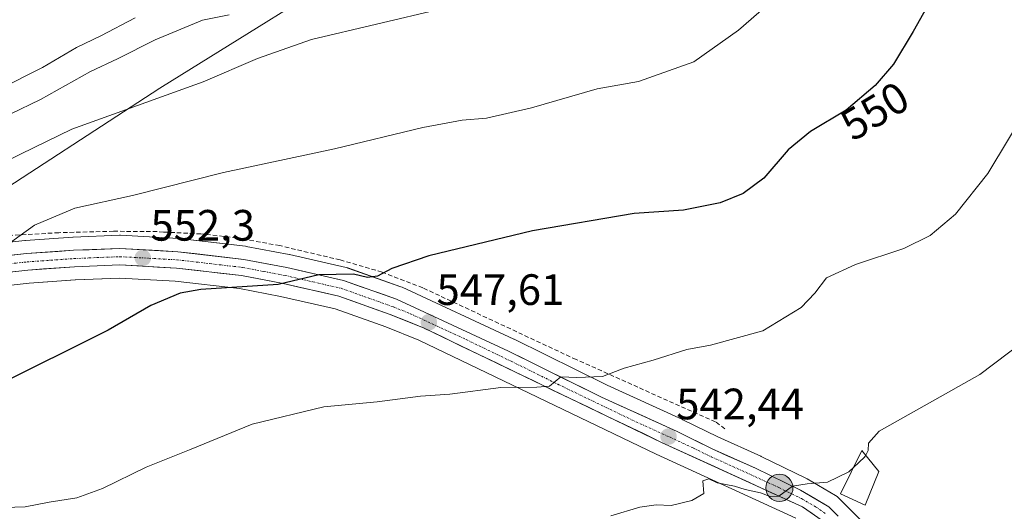
# Model space of a CAD drawing. Units: metres. Extents: x 583515 to 586953, y 4733564 to 4735919.
# Drawn here: x 586260 to 586484, y 4735582 to 4735694 of the extents above; entities that cross this region are included whole.
import ezdxf
from ezdxf.enums import TextEntityAlignment as Align

# ---------------------------------------------------------------- set-up
doc = ezdxf.new("R2010")
doc.units = ezdxf.units.M
doc.header["$MEASUREMENT"] = 0
doc.linetypes.add('TRAZO_Y_PUNTO', pattern=[1, 0.5, -0.25, 0, -0.25])
doc.linetypes.add('TRAZOSX2', pattern=[1.5, 1, -0.5])
for name, color, linetype, lineweight in [('Carretera de calzada única', 19, 'Continuous', 13), ('Carretera de calzada única Cxs', 19, 'Continuous', 13), ('Carretera de calzada única eje', 19, 'TRAZO_Y_PUNTO', 0), ('Carátula', 7, 'Continuous', 5), ('Cultivos herbáceos CxS', 92, 'Continuous', 0), ('Curva de nivel maestra', 36, 'Continuous', 30), ('Curva de nivel normal', 36, 'Continuous', 0), ('Edificación', 1, 'Continuous', 13), ('Edificación Cxs', 1, 'Continuous', 13), ('Muro lineal', 1, 'TRAZOSX2', 13), ('Núcleo urbano CxS', 19, 'Continuous', 0), ('Pastizal CxS', 92, 'Continuous', 0), ('Punto de cota en terreno', 7, 'Continuous', 0), ('Punto kilométrico de carretera', 7, 'Continuous', 0), ('Rótulo de curva de nivel directora', 19, 'Continuous', 0), ('Rótulo de punto de cota en terreno', 19, 'Continuous', 0)]:
    doc.layers.add(name, color=color, linetype=linetype, lineweight=lineweight)
doc.styles.add('Arial', font='txt', dxfattribs={"height": 0.2})

# ---------------------------------------------------------------- blocks, each defined once
blk = doc.blocks.new('*U150')
at = {"layer": 'Cultivos herbáceos CxS', "color": 92, "linetype": 'Continuous', "lineweight": 0}
for points in [[(586451.9215, 4735579.7115, 538.1578), (586446.5115, 4735585.1215, 538.8194), (586446.3185, 4735585.2983, 538.8338), (586445.9015, 4735585.5915, 538.8609), (586439.4657, 4735589.3449, 539.6831), (586439.2703, 4735589.4489, 539.7176), (586428.9503, 4735594.4589, 540.7221), (586428.8675, 4735594.4975, 540.7336), (586419.0377, 4735598.9051, 541.6057), (586411.0569, 4735602.8407, 542.3123), (586410.9741, 4735602.8801, 542.3241), (586393.7663, 4735610.7207, 544.0657), (586372.5381, 4735621.2001, 546.0369), (586372.4709, 4735621.2323, 546.0401), (586346.9309, 4735633.0623, 548.4364), (586346.6829, 4735633.1639, 548.4659), (586334.5297, 4735637.4587, 549.3935), (586334.1995, 4735637.5545, 549.4062), (586321.2695, 4735640.5145, 550.5055), (586321.1547, 4735640.5383, 550.5099), (586311.3579, 4735642.3815, 550.7827), (586311.1657, 4735642.4101, 550.7956), (586296.0757, 4735644.1601, 552.0678), (586295.8977, 4735644.1755, 552.0804), (586282.6777, 4735644.9155, 552.8874), (586282.5101, 4735644.9201, 552.9007), (586282.3881, 4735644.9177, 552.9059), (586271.8181, 4735644.4877, 553.3853), (586271.7295, 4735644.4827, 553.3898), (586260.9295, 4735643.7227, 554.0707), (586260.8135, 4735643.7123, 554.0791), (586246.2801, 4735642.1207, 555.3049)], [(586248.5311, 4735650.5261, 556.3618), (586291.5921, 4735678.5189, 559.5732), (586343.5897, 4735710.7893, 563.2254), (586368.1533, 4735742.4925, 569.9775), (586383.0895, 4735761.7703, 572.3697), (586390.4009, 4735748.8669, 568.917), (586398.7857, 4735734.0691, 564.1913), (586425.5639, 4735752.5361, 561.8172), (586440.3377, 4735765.4629, 560.2231), (586445.0501, 4735785.7527, 560.903), (586495.4849, 4735807.5601, 561.5547)], [(586126.4923, 4735551.4601, 547.2592), (586131.9207, 4735601.5225, 547.8644), (586157.9647, 4735620.3827, 551.1112), (586185.3205, 4735623.1179, 552.4213), (586231.4521, 4735627.6921, 552.7656), (586234.7139, 4735632.0531, 554.1228), (586240.1983, 4735632.0101, 553.4503), (586240.3815, 4735632.0151, 553.4311), (586247.0215, 4735632.3951, 552.8304), (586247.1783, 4735632.4081, 552.8175), (586261.7493, 4735634.0117, 552.1684), (586272.3263, 4735634.7543, 551.5628), (586282.4565, 4735635.1667, 550.7276), (586295.1637, 4735634.4499, 549.8175), (586309.8087, 4735632.7623, 549.0315), (586319.2059, 4735630.9831, 548.3817), (586331.6429, 4735628.1341, 547.7627), (586343.1981, 4735624.0537, 546.8127), (586350.7669, 4735620.9947, 546.168), (586404.9367, 4735594.9539, 540.8792), (586436.8687, 4735580.3587, 538.5074)]]:
    blk.add_polyline3d(points, dxfattribs=at)
blk = doc.blocks.new('*U152')
at = {"layer": 'Pastizal CxS', "color": 92, "linetype": 'Continuous', "lineweight": 0}
blk.add_polyline3d([(586495.4849, 4735807.5601, 561.5547), (586445.0501, 4735785.7527, 560.903), (586440.3377, 4735765.4629, 560.2231), (586425.5639, 4735752.5361, 561.8172), (586398.7857, 4735734.0691, 564.1913), (586390.4009, 4735748.8669, 568.917), (586383.0895, 4735761.7703, 572.3697), (586368.1533, 4735742.4925, 569.9775), (586343.5897, 4735710.7893, 563.2254), (586291.5921, 4735678.5189, 559.5732), (586248.5311, 4735650.5261, 556.3618)], dxfattribs=at)
blk = doc.blocks.new('*U183')
at = {"layer": 'Curva de nivel normal', "color": 36, "linetype": 'Continuous', "lineweight": 0}
blk.add_polyline3d([(586394.63, 4735580.9, 540), (586401.27, 4735582.93, 540), (586404.97, 4735583.43, 540), (586408.36, 4735583.31, 540), (586413.12, 4735584.39, 540), (586415.82, 4735585.99, 540), (586415.6, 4735588.9, 540), (586416.99, 4735589.36, 540), (586418.92, 4735588.46, 540), (586422.88, 4735587.72, 540), (586425.29, 4735586.94, 540), (586428.76, 4735586.16, 540), (586431, 4735585.3, 540), (586433, 4735585.43, 540), (586436.1, 4735587.7, 540), (586439.49, 4735588.2, 540), (586444.07, 4735588.6, 540), (586448.99, 4735590.98, 540), (586450.047, 4735591.9546, 540)], dxfattribs=at)
blk = doc.blocks.new('*U189')
at = {"layer": 'Curva de nivel normal', "color": 36, "linetype": 'Continuous', "lineweight": 0}
blk.add_polyline3d([(586254.62, 4735678.08, 570), (586264.84, 4735683.17, 570), (586272.62, 4735687.79, 570), (586278.16, 4735690.44, 570), (586286, 4735694.54, 570)], dxfattribs=at)
blk = doc.blocks.new('*U193')
at = {"layer": 'Curva de nivel normal', "color": 36, "linetype": 'Continuous', "lineweight": 0}
blk.add_polyline3d([(586251.45, 4735659.29, 560), (586259.83, 4735663.46, 560), (586271.55, 4735669.15, 560), (586301.54, 4735679.94, 560), (586313.93, 4735685.29, 560), (586326.28, 4735689.61, 560), (586355.93, 4735696.61, 560)], dxfattribs=at)
blk = doc.blocks.new('*U198')
at = {"layer": 'Curva de nivel normal', "color": 36, "linetype": 'Continuous', "lineweight": 0}
blk.add_polyline3d([(586254.99, 4735641.51, 555), (586263, 4735647.26, 555), (586272.22, 4735651.08, 555), (586285.42, 4735654.02, 555), (586306.2, 4735659.25, 555), (586331.51, 4735664.66, 555), (586351.68, 4735669.5, 555), (586360.69, 4735671.15, 555), (586366.2, 4735671.62, 555), (586376.52, 4735673.99, 555), (586391.51, 4735678.33, 555), (586400.97, 4735680, 555), (586413.58, 4735684.48, 555), (586423.78, 4735691.69, 555), (586435.4, 4735701.93, 555), (586441.26, 4735708.34, 555), (586447.53, 4735718.01, 555), (586455.36, 4735732.67, 555), (586466.79, 4735750.71, 555), (586473.08, 4735758.86, 555), (586477.04, 4735761.48, 555), (586479.35, 4735764.03, 555), (586480.8, 4735768.72, 555), (586485.32, 4735771.2, 555)], dxfattribs=at)
blk = doc.blocks.new('*U200')
at = {"layer": 'Curva de nivel normal', "color": 36, "linetype": 'Continuous', "lineweight": 0}
blk.add_polyline3d([(586490.14, 4735674.68, 545), (586480.71, 4735658.99, 545), (586473.36, 4735649.74, 545), (586467.52, 4735644.84, 545), (586461.52, 4735641.92, 545), (586450.52, 4735638.28, 545), (586443.86, 4735635.18, 545), (586441.19, 4735631.74, 545), (586438.06, 4735628.46, 545), (586429.35, 4735623.14, 545), (586417.4, 4735619.88, 545), (586411.97, 4735618.9, 545), (586404.3, 4735616.4, 545), (586397.64, 4735614.59, 545), (586392.7, 4735612.7, 545), (586386.85, 4735612.5, 545), (586383.23, 4735612.66, 545), (586380.61, 4735610.52, 545), (586377.72, 4735610.3, 545), (586369.52, 4735610.23, 545), (586357.87, 4735608.69, 545), (586351.14, 4735608.19, 545), (586341.24, 4735606.96, 545), (586329.07, 4735605.78, 545), (586312.74, 4735601.86, 545), (586298.38, 4735595.99, 545), (586288.54, 4735592.06, 545), (586278.54, 4735587.16, 545), (586272.67, 4735585.06, 545), (586266.38, 4735584.03, 545), (586260.87, 4735582.96, 545), (586253.68, 4735582.73, 545)], dxfattribs=at)
blk = doc.blocks.new('*U204')
at = {"layer": 'Curva de nivel normal', "color": 36, "linetype": 'Continuous', "lineweight": 0}
blk.add_polyline3d([(586250.45, 4735669.23, 565), (586264.38, 4735675.88, 565), (586275.78, 4735682.31, 565), (586281.96, 4735685.18, 565), (586290.56, 4735689.49, 565), (586301.39, 4735694.01, 565), (586307.47, 4735695.19, 565)], dxfattribs=at)
blk = doc.blocks.new('*U213')
at = {"layer": 'Curva de nivel maestra', "color": 36, "linetype": 'Continuous', "lineweight": 30}
blk.add_polyline3d([(586472.39, 4735707.01, 550), (586463.67, 4735691.42, 550), (586459.15, 4735683.97, 550), (586454.97, 4735679.09, 550), (586448.38, 4735673.49, 550), (586440.21, 4735668.57, 550), (586435.12, 4735664.43, 550), (586429.59, 4735657.98, 550), (586424.86, 4735654.46, 550), (586419.57, 4735652.34, 550), (586411.18, 4735650.68, 550), (586399.91, 4735649.91, 550), (586376.75, 4735645.96, 550), (586353.05, 4735640.2, 550), (586344.6, 4735637.34, 550), (586341.33, 4735635.62, 550), (586339.04, 4735635.32, 550), (586335.84, 4735636.02, 550), (586327.95, 4735635.92, 550), (586318.64, 4735633.73, 550), (586301.01, 4735632.59, 550), (586296.29, 4735631.69, 550), (586289.55, 4735628.88, 550), (586279.85, 4735623.24, 550), (586253.96, 4735610.4, 550)], dxfattribs=at)
blk = doc.blocks.new('5PATER')
at = {"layer": 'Carátula', "linetype": 'Continuous', "lineweight": 5}
h = blk.add_hatch(color=250, dxfattribs=at)
edge = h.paths.add_edge_path()
edge.add_ellipse((0, 0.01), major_axis=(-1.33, -1.34), ratio=0.999422, start_angle=0, end_angle=360)
blk = doc.blocks.new('5HITCA')
at = {"layer": 'Carátula', "linetype": 'Continuous', "lineweight": 5}
h = blk.add_hatch(color=1, dxfattribs=at)
edge = h.paths.add_edge_path()
edge.add_arc((0, 0), 3.1, 0.0011, 360.0011)
at = {"layer": 'Carátula', "color": 250, "linetype": 'Continuous', "lineweight": 5}
blk.add_circle((0, 0, 0), 3.1, dxfattribs=at)

msp = doc.modelspace()

# ---------------------------------------------------------------- linework, layer by layer
at = {"layer": 'Carretera de calzada única', "color": 19, "linetype": 'Continuous', "lineweight": 13}
for points in [[(586246.53, 4735639.13), (586261.14, 4735640.73), (586271.94, 4735641.49), (586282.51, 4735641.92), (586295.73, 4735641.18), (586310.82, 4735639.43), (586320.6, 4735637.59), (586333.53, 4735634.63), (586345.67, 4735630.34), (586371.21, 4735618.51), (586392.48, 4735608.01), (586409.73, 4735600.15), (586417.76, 4735596.19), (586427.64, 4735591.76), (586437.96, 4735586.75), (586444.39, 4735583), (586446.56, 4735580.83)], [(586442.91, 4735579.86), (586438.35, 4735582.98), (586406.21, 4735597.67), (586351.98, 4735623.74), (586344.26, 4735626.86), (586332.48, 4735631.02), (586319.82, 4735633.92), (586310.26, 4735635.73), (586295.42, 4735637.44), (586282.48, 4735638.17), (586272.16, 4735637.75), (586261.48, 4735637), (586246.85, 4735635.39)]]:
    msp.add_lwpolyline(points, dxfattribs=at)
at = {"layer": 'Carretera de calzada única Cxs', "color": 19, "linetype": 'Continuous', "lineweight": 13}
for points in [[(586256.27, 4735640.2, 554.72), (586261.14, 4735640.73, 554.27), (586264.74, 4735640.98, 553.93), (586268.34, 4735641.24, 553.6), (586271.94, 4735641.49, 553.29), (586275.46, 4735641.63, 553.12), (586278.99, 4735641.78, 552.89), (586282.51, 4735641.92, 552.73), (586286.92, 4735641.67, 552.7), (586291.32, 4735641.43, 552.18), (586295.73, 4735641.18, 552.23), (586299.5, 4735640.74, 551.99), (586303.28, 4735640.31, 551.7), (586307.05, 4735639.87, 551.42), (586310.82, 4735639.43, 551.11), (586315.71, 4735638.51, 550.58), (586320.6, 4735637.59, 550.32), (586324.91, 4735636.6, 550.17), (586329.22, 4735635.62, 549.97), (586333.53, 4735634.63, 549.61), (586337.58, 4735633.2, 549.07), (586341.62, 4735631.77, 548.74), (586345.67, 4735630.34, 548.64), (586349.93, 4735628.37, 548.13), (586354.18, 4735626.4, 547.92), (586358.44, 4735624.43, 547.4), (586362.7, 4735622.45, 546.96), (586366.95, 4735620.48, 546.81), (586371.21, 4735618.51, 545.99), (586375.46, 4735616.41, 545.78), (586379.72, 4735614.31, 545.31), (586383.97, 4735612.21, 544.96), (586388.23, 4735610.11, 544.57), (586392.48, 4735608.01, 543.92), (586396.79, 4735606.05, 543.67), (586401.11, 4735604.08, 543.24), (586405.42, 4735602.12, 543), (586409.73, 4735600.15, 542.6), (586413.75, 4735598.17, 542.06), (586417.76, 4735596.19, 541.75), (586421.05, 4735594.71, 541.44), (586424.35, 4735593.24, 541), (586427.64, 4735591.76, 540.77), (586431.08, 4735590.09, 540.5), (586434.52, 4735588.42, 540.04), (586437.96, 4735586.75, 539.75), (586441.18, 4735584.88, 539.48), (586444.39, 4735583, 539.04), (586446.56, 4735580.83, 538.75)], [(586440.63, 4735581.42, 538.96), (586438.35, 4735582.98, 539.28), (586434.33, 4735584.82, 539.45), (586430.32, 4735586.65, 539.84), (586426.3, 4735588.49, 540.51), (586422.28, 4735590.33, 540.43), (586418.26, 4735592.16, 540.99), (586414.25, 4735594, 541.47), (586410.23, 4735595.83, 541.64), (586406.21, 4735597.67, 542.15), (586402.04, 4735599.68, 542.18), (586397.87, 4735601.68, 542.71), (586393.7, 4735603.69, 543.37), (586389.52, 4735605.69, 543.49), (586385.35, 4735607.7, 544.12), (586381.18, 4735609.7, 544.65), (586377.01, 4735611.71, 544.93), (586372.84, 4735613.71, 545.5), (586368.67, 4735615.72, 545.72), (586364.49, 4735617.72, 546.32), (586360.32, 4735619.73, 546.64), (586356.15, 4735621.73, 546.91), (586351.98, 4735623.74, 547.42), (586348.12, 4735625.3, 547.5), (586344.26, 4735626.86, 547.91), (586340.33, 4735628.25, 548.42), (586336.41, 4735629.63, 548.69), (586332.48, 4735631.02, 548.85), (586328.26, 4735631.99, 549.14), (586324.04, 4735632.95, 549.51), (586319.82, 4735633.92, 549.75), (586315.04, 4735634.83, 549.84), (586310.26, 4735635.73, 550.14), (586305.31, 4735636.3, 550.45), (586300.37, 4735636.87, 550.89), (586295.42, 4735637.44, 551.35), (586291.11, 4735637.68, 551.6), (586286.79, 4735637.93, 552.07), (586282.48, 4735638.17, 552.38), (586279.04, 4735638.03, 552.62), (586275.6, 4735637.89, 552.86), (586272.16, 4735637.75, 553.05), (586268.6, 4735637.5, 553.28), (586265.04, 4735637.25, 553.55), (586261.48, 4735637, 553.83), (586256.6, 4735636.46, 554.17)]]:
    msp.add_polyline3d(points, dxfattribs=at)
at = {"layer": 'Carretera de calzada única eje', "color": 19, "linetype": 'TRAZO_Y_PUNTO', "lineweight": 0}
msp.add_lwpolyline([(586254.01, 4735638.06), (586261.32, 4735638.85), (586266.71, 4735639.24), (586272.05, 4735639.61), (586277.21, 4735639.83), (586282.48, 4735640.04), (586289.1, 4735639.68), (586295.57, 4735639.32), (586303, 4735638.46), (586310.53, 4735637.58), (586315.42, 4735636.66), (586320.21, 4735635.75), (586326.53, 4735634.31), (586333.01, 4735632.83), (586344.96, 4735628.59), (586348.82, 4735627.04), (586361.58, 4735621.13), (586371.85, 4735616.19), (586382.48, 4735610.94), (586399.35, 4735602.84), (586407.98, 4735598.91), (586413.53, 4735596.36), (586417.55, 4735594.39), (586422.5, 4735592.17), (586433, 4735587.36), (586438.16, 4735584.85), (586441.37, 4735582.99), (586443.64, 4735581.43)], dxfattribs=at)
at = {"layer": 'Cultivos herbáceos CxS', "color": 92, "linetype": 'Continuous', "lineweight": 0}
for points in [[(586553.07, 4735811.57, 567.43), (586547.86, 4735807.11, 564.75), (586544.56, 4735804.29, 563.78), (586495.48, 4735807.56, 561.55), (586445.05, 4735785.75, 560.9), (586440.34, 4735765.46, 560.22), (586425.56, 4735752.54, 561.82), (586398.79, 4735734.07, 564.19), (586390.4, 4735748.87, 568.92), (586383.09, 4735761.77, 572.37), (586368.15, 4735742.49, 569.98), (586343.59, 4735710.79, 563.23), (586291.59, 4735678.52, 559.57), (586248.53, 4735650.53, 556.36), (586242.06, 4735641.88, 555.7)], [(586451.92, 4735579.71, 538.16), (586446.51, 4735585.12, 538.82), (586446.32, 4735585.3, 538.83), (586445.9, 4735585.59, 538.86), (586439.47, 4735589.34, 539.68), (586439.27, 4735589.45, 539.72), (586428.95, 4735594.46, 540.72), (586428.87, 4735594.5, 540.73), (586419.04, 4735598.91, 541.61), (586411.06, 4735602.84, 542.31), (586410.97, 4735602.88, 542.32), (586393.77, 4735610.72, 544.07), (586372.54, 4735621.2, 546.04), (586372.47, 4735621.23, 546.04), (586346.93, 4735633.06, 548.44), (586346.68, 4735633.16, 548.47), (586334.53, 4735637.46, 549.39), (586334.2, 4735637.55, 549.41), (586321.27, 4735640.51, 550.51), (586321.15, 4735640.54, 550.51), (586311.36, 4735642.38, 550.78), (586311.17, 4735642.41, 550.8), (586296.08, 4735644.16, 552.07), (586295.9, 4735644.18, 552.08), (586282.68, 4735644.92, 552.89), (586282.51, 4735644.92, 552.9), (586282.39, 4735644.92, 552.91), (586271.82, 4735644.49, 553.39), (586271.73, 4735644.48, 553.39), (586260.93, 4735643.72, 554.07), (586260.81, 4735643.71, 554.08), (586246.28, 4735642.12, 555.3)], [(586436.87, 4735580.36, 538.51), (586404.94, 4735594.95, 540.88), (586350.77, 4735620.99, 546.17), (586343.2, 4735624.05, 546.81), (586331.64, 4735628.13, 547.76), (586319.21, 4735630.98, 548.38), (586309.81, 4735632.76, 549.03), (586295.16, 4735634.45, 549.82), (586282.46, 4735635.17, 550.73), (586272.33, 4735634.75, 551.56), (586261.75, 4735634.01, 552.17), (586247.18, 4735632.41, 552.82), (586247.02, 4735632.4, 552.83), (586240.38, 4735632.02, 553.43), (586240.2, 4735632.01, 553.45), (586234.71, 4735632.05, 554.12)]]:
    msp.add_polyline3d(points, dxfattribs=at)
at = {"layer": 'Curva de nivel normal', "color": 36, "linetype": 'Continuous', "lineweight": 0}
for points in [[(586452.82, 4735594.74, 540), (586453.38, 4735595.82, 540), (586453.45, 4735597.53, 540), (586455.92, 4735600.27, 540), (586478.85, 4735613.16, 540), (586498.8, 4735628.21, 540)], [(586450.05, 4735591.95, 540), (586452.58, 4735594.29, 540), (586452.82, 4735594.74, 540)]]:
    msp.add_polyline3d(points, dxfattribs=at)
at = {"layer": 'Edificación', "color": 1, "linetype": 'Continuous', "lineweight": 13}
msp.add_polyline3d([(586455.82, 4735591.02, 538.92), (586452.69, 4735583.38, 538.56), (586447.05, 4735585.93, 539.43), (586451.96, 4735595.8, 539.95), (586455.82, 4735591.02, 538.92)], dxfattribs=at)
at = {"layer": 'Edificación Cxs', "color": 1, "linetype": 'Continuous', "lineweight": 13}
msp.add_polyline3d([(586455.82, 4735591.02, 538.92), (586452.69, 4735583.38, 538.56), (586447.05, 4735585.93, 539.43), (586451.96, 4735595.8, 539.95), (586455.82, 4735591.02, 538.92)], close=True, dxfattribs=at)
at = {"layer": 'Muro lineal', "color": 1, "linetype": 'TRAZOSX2', "lineweight": 13}
msp.add_polyline3d([(586420.67, 4735600.77, 542.42), (586418.55, 4735602.34, 542.76), (586386.71, 4735616.56, 545.64), (586351.67, 4735632.93, 549.04), (586342.39, 4735636.51, 549.65), (586332.81, 4735639.29, 550.71), (586319.01, 4735642.56, 551.58), (586309.19, 4735644.34, 552.4), (586301.01, 4735645.24, 552.77), (586292.48, 4735645.67, 553.05), (586291.03, 4735645.76, 553.12), (586281.03, 4735645.84, 553.52), (586268.57, 4735645.52, 554.05), (586255.69, 4735644.78, 555.28), (586237.67, 4735642.58, 557.51), (586222.85, 4735642.02, 558.94), (586218.23, 4735641.57, 559.31), (586202.8, 4735641.82, 560.78), (586184.96, 4735641.43, 561.57), (586176.94, 4735641.34, 561.96)], dxfattribs=at)
at = {"layer": 'Núcleo urbano CxS', "color": 19, "linetype": 'Continuous', "lineweight": 0}
for points in [[(586246.28, 4735642.12, 555.3), (586260.81, 4735643.71, 554.08), (586260.93, 4735643.72, 554.07), (586271.73, 4735644.48, 553.39), (586271.82, 4735644.49, 553.39), (586282.39, 4735644.92, 552.91), (586282.51, 4735644.92, 552.9), (586282.68, 4735644.92, 552.89), (586295.9, 4735644.18, 552.08), (586296.08, 4735644.16, 552.07), (586311.17, 4735642.41, 550.8), (586311.36, 4735642.38, 550.78), (586321.15, 4735640.54, 550.51), (586321.27, 4735640.51, 550.51), (586334.2, 4735637.55, 549.41), (586334.53, 4735637.46, 549.39), (586346.68, 4735633.16, 548.47), (586346.93, 4735633.06, 548.44), (586372.47, 4735621.23, 546.04), (586372.54, 4735621.2, 546.04), (586393.77, 4735610.72, 544.07), (586410.97, 4735602.88, 542.32), (586411.06, 4735602.84, 542.31), (586419.04, 4735598.91, 541.61), (586428.87, 4735594.5, 540.73), (586428.95, 4735594.46, 540.72), (586439.27, 4735589.45, 539.72), (586439.47, 4735589.34, 539.68), (586445.9, 4735585.59, 538.86), (586446.32, 4735585.3, 538.83), (586446.51, 4735585.12, 538.82), (586451.92, 4735579.71, 538.16)], [(586451.92, 4735579.71, 538.16), (586446.51, 4735585.12, 538.82), (586446.32, 4735585.3, 538.83), (586445.9, 4735585.59, 538.86), (586439.47, 4735589.34, 539.68), (586439.27, 4735589.45, 539.72), (586428.95, 4735594.46, 540.72), (586428.87, 4735594.5, 540.73), (586419.04, 4735598.91, 541.61), (586411.06, 4735602.84, 542.31), (586410.97, 4735602.88, 542.32), (586393.77, 4735610.72, 544.07), (586372.54, 4735621.2, 546.04), (586372.47, 4735621.23, 546.04), (586346.93, 4735633.06, 548.44), (586346.68, 4735633.16, 548.47), (586334.53, 4735637.46, 549.39), (586334.2, 4735637.55, 549.41), (586321.27, 4735640.51, 550.51), (586321.15, 4735640.54, 550.51), (586311.36, 4735642.38, 550.78), (586311.17, 4735642.41, 550.8), (586296.08, 4735644.16, 552.07), (586295.9, 4735644.18, 552.08), (586282.68, 4735644.92, 552.89), (586282.51, 4735644.92, 552.9), (586282.39, 4735644.92, 552.91), (586271.82, 4735644.49, 553.39), (586271.73, 4735644.48, 553.39), (586260.93, 4735643.72, 554.07), (586260.81, 4735643.71, 554.08), (586246.28, 4735642.12, 555.3)], [(586436.87, 4735580.36, 538.51), (586404.94, 4735594.95, 540.88), (586350.77, 4735620.99, 546.17), (586343.2, 4735624.05, 546.81), (586331.64, 4735628.13, 547.76), (586319.21, 4735630.98, 548.38), (586309.81, 4735632.76, 549.03), (586295.16, 4735634.45, 549.82), (586282.46, 4735635.17, 550.73), (586272.33, 4735634.75, 551.56), (586261.75, 4735634.01, 552.17), (586247.18, 4735632.41, 552.82), (586247.02, 4735632.4, 552.83), (586240.38, 4735632.02, 553.43), (586240.2, 4735632.01, 553.45), (586234.71, 4735632.05, 554.12)], [(586436.87, 4735580.36, 538.51), (586404.94, 4735594.95, 540.88), (586350.77, 4735620.99, 546.17), (586343.2, 4735624.05, 546.81), (586331.64, 4735628.13, 547.76), (586319.21, 4735630.98, 548.38), (586309.81, 4735632.76, 549.03), (586295.16, 4735634.45, 549.82), (586282.46, 4735635.17, 550.73), (586272.33, 4735634.75, 551.56), (586261.75, 4735634.01, 552.17), (586247.18, 4735632.41, 552.82)]]:
    msp.add_polyline3d(points, dxfattribs=at)
at = {"layer": 'Pastizal CxS', "color": 92, "linetype": 'Continuous', "lineweight": 0}
msp.add_polyline3d([(586553.07, 4735811.57, 567.43), (586547.86, 4735807.11, 564.75), (586544.56, 4735804.29, 563.78), (586495.48, 4735807.56, 561.55), (586445.05, 4735785.75, 560.9), (586440.34, 4735765.46, 560.22), (586425.56, 4735752.54, 561.82), (586398.79, 4735734.07, 564.19), (586390.4, 4735748.87, 568.92), (586383.09, 4735761.77, 572.37), (586368.15, 4735742.49, 569.98), (586343.59, 4735710.79, 563.23), (586291.59, 4735678.52, 559.57), (586248.53, 4735650.53, 556.36), (586242.06, 4735641.88, 555.7)], dxfattribs=at)

# ---------------------------------------------------------------- block references
at = {"layer": 'Cultivos herbáceos CxS', "color": 92, "linetype": 'Continuous', "lineweight": 0}
msp.add_blockref('*U150', (0, 0), dxfattribs=at)
at = {"layer": 'Curva de nivel maestra', "color": 36, "linetype": 'Continuous', "lineweight": 30}
msp.add_blockref('*U213', (0, 0), dxfattribs=at)
at = {"layer": 'Curva de nivel normal', "color": 36, "linetype": 'Continuous', "lineweight": 0}
for name in ['*U189', '*U204', '*U193', '*U198', '*U200', '*U183']:
    msp.add_blockref(name, (0, 0), dxfattribs=at)
at = {"layer": 'Pastizal CxS', "color": 92, "linetype": 'Continuous', "lineweight": 0}
msp.add_blockref('*U152', (0, 0), dxfattribs=at)
at = {"layer": 'Punto de cota en terreno', "linetype": 'Continuous', "lineweight": 0}
for p in [(586287.74, 4735639.75, 552.3), (586353.06, 4735625.08, 547.61), (586407.8, 4735598.99, 542.44)]:
    msp.add_blockref('5PATER', p, dxfattribs=at)
at = {"layer": 'Punto kilométrico de carretera', "linetype": 'Continuous', "lineweight": 0}
msp.add_blockref('5HITCA', (586433.11, 4735587.31, 539.68), dxfattribs=at)

# ---------------------------------------------------------------- texts
at = {"layer": 'Rótulo de curva de nivel directora', "color": 19, "linetype": 'Continuous', "lineweight": 0, "style": 'Arial'}
msp.add_text('550', height=7, rotation=31.0563, dxfattribs=at).set_placement((586454.88, 4735673.29), align=Align.MIDDLE_CENTER)
at = {"layer": 'Rótulo de punto de cota en terreno', "color": 19, "linetype": 'Continuous', "lineweight": 0, "style": 'Arial'}
for s, p in [('552,3', (586289.5, 4735641.51)), ('547,61', (586354.82, 4735626.84)), ('542,44', (586409.56, 4735600.75))]:
    msp.add_text(s, height=7, dxfattribs=at).set_placement(p, align=Align.BOTTOM_LEFT)

doc.saveas('drawing.dxf')
